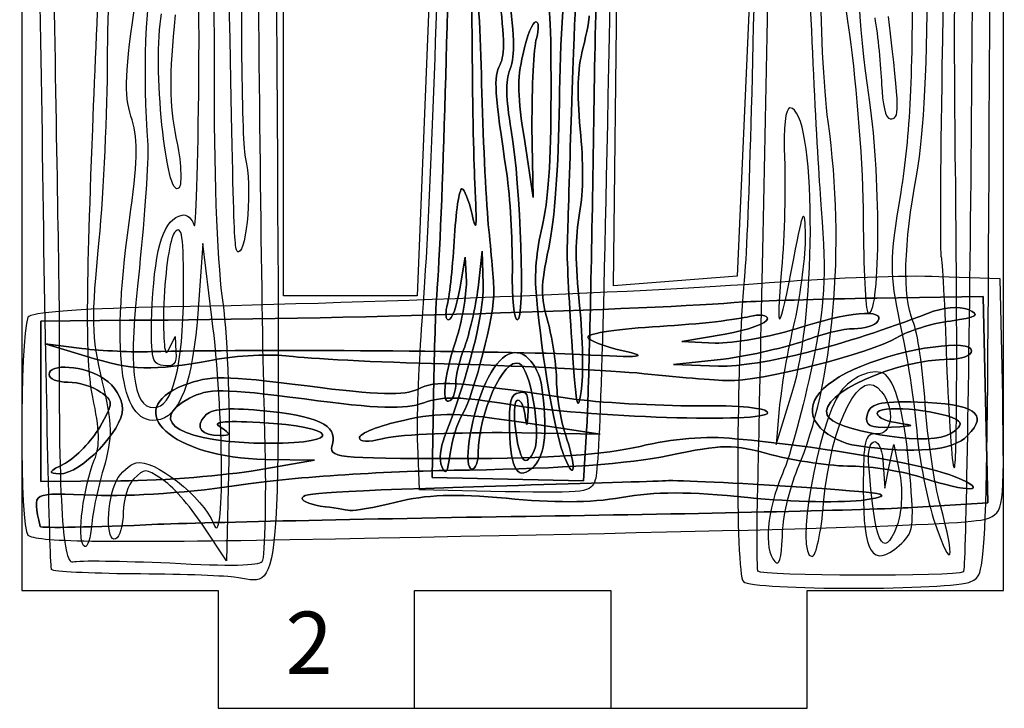
# Model space of a CAD drawing. Extents: x 36 to 436, y 96 to 533.
# Drawn here: x 276 to 326, y 191 to 226 of the extents above; entities that cross this region are included whole.
import ezdxf

# ---------------------------------------------------------------- set-up
doc = ezdxf.new("R2010")
doc.units = 0
doc.header["$MEASUREMENT"] = 0
doc.layers.get('0').update_dxf_attribs({"linetype": 'CONTINUOUS'})
doc.styles.get("Standard").update_dxf_attribs({"font": 'txt.shx'})

msp = doc.modelspace()

# ---------------------------------------------------------------- linework, layer by layer
at = {"color": 7, "linetype": 'CONTINUOUS'}
for p, q in [((302.073, 216.737), (302.016, 220.38)), ((302.016, 220.38), (302.073, 216.737)), ((301.645, 219.59), (302.073, 216.737)), ((302.073, 216.737), (301.645, 219.59)), ((285.245, 214.401), (285.011, 211.06)), ((285.711, 210.642), (285.245, 214.401)), ((298.336, 212.092), (298.621, 213.701)), ((298.621, 213.701), (298.336, 212.092)), ((298.621, 213.701), (298.678, 212.456)), ((298.678, 212.456), (298.621, 213.701)), ((299.277, 212.153), (299.477, 214.005)), ((299.477, 214.005), (299.277, 212.153)), ((299.477, 214.005), (299.534, 212.335)), ((299.534, 212.335), (299.477, 214.005)), ((325.867, 212.597), (322.748, 212.713)), ((325.992, 206.645), (325.867, 212.597)), ((319.587, 211.624), (324.994, 211.702)), ((324.994, 211.702), (319.587, 211.624)), ((324.994, 211.702), (325.243, 201.199)), ((325.243, 201.199), (324.994, 211.702)), ((277.003, 210.457), (281.494, 210.496)), ((281.494, 210.496), (277.003, 210.457)), ((277.003, 202.289), (277.003, 210.457)), ((277.003, 210.457), (277.003, 202.289)), ((283.494, 208.972), (283.844, 209.668)), ((283.844, 209.668), (283.883, 208.888)), ((311.852, 209.796), (309.648, 209.407)), ((309.648, 209.407), (311.852, 209.796)), ((279.29, 208.668), (277.211, 209.29)), ((277.211, 209.29), (279.082, 209.057)), ((279.082, 209.057), (277.211, 209.29)), ((277.211, 209.29), (279.29, 208.668)), ((309.648, 209.407), (311.353, 209.329)), ((311.353, 209.329), (309.648, 209.407)), ((311.769, 208.512), (309.232, 208.24)), ((309.232, 208.24), (311.769, 208.512)), ((309.232, 208.24), (311.52, 208.162)), ((311.52, 208.162), (309.232, 208.24)), ((314.458, 204.179), (315.275, 206.824)), ((296.995, 206.445), (296.938, 202.499)), ((296.938, 202.499), (296.995, 206.445)), ((314.613, 205.989), (314.458, 204.179)), ((301.58, 205.284), (305.49, 204.7)), ((305.49, 204.7), (301.58, 205.284)), ((304.64, 202.317), (304.811, 205.14)), ((304.811, 205.14), (304.64, 202.317)), ((305.49, 204.7), (300.499, 204.778)), ((300.499, 204.778), (305.49, 204.7)), ((296.282, 201.861), (296.197, 204.138)), ((320.215, 203.066), (320.448, 204.179)), ((320.448, 204.179), (320.759, 202.648)), ((286.567, 203.403), (286.45, 198.252)), ((290.934, 203.378), (288.023, 202.872)), ((288.023, 202.872), (290.934, 203.378)), ((288.439, 203.417), (290.934, 203.378)), ((290.934, 203.378), (288.439, 203.417)), ((319.904, 203.149), (319.981, 201.952)), ((319.981, 201.952), (320.215, 203.066)), ((281.078, 202.328), (277.003, 202.289)), ((277.003, 202.289), (281.078, 202.328)), ((296.938, 202.499), (304.64, 202.317)), ((304.64, 202.317), (296.938, 202.499)), ((300.647, 201.77), (296.282, 201.861)), ((325.243, 201.199), (321.376, 200.966)), ((321.376, 200.966), (325.243, 201.199)), ((286.45, 198.252), (285.245, 200.062))]:
    msp.add_line(p, q, dxfattribs=at)
at = {"color": 10, "linetype": 'CONTINUOUS'}
msp.add_line((296.026, 190.745), (306.026, 190.745), dxfattribs=at)
for points in [[(296.026, 196.745), (306.026, 196.745), (306.026, 190.745), (316.026, 190.745), (316.026, 196.745), (326.026, 196.745), (326.026, 266.745), (316.026, 266.745), (316.026, 272.745), (306.026, 272.745), (306.026, 266.745), (296.026, 266.745), (296.026, 272.745), (286.026, 272.745), (286.026, 266.745), (276.026, 266.745), (276.026, 196.745), (286.026, 196.745), (286.026, 190.745), (296.026, 190.745)], [(296.16, 211.745), (289.36, 211.745), (289.36, 229.045), (296.86, 229.045)], [(306.16, 212.245), (306.36, 228.445), (313.16, 228.445), (312.46, 212.745)]]:
    msp.add_lwpolyline(points, close=True, dxfattribs=at)
at = {"color": 7, "linetype": 'CONTINUOUS'}
for points in [[(288.045, 254.8), (288.901, 254.354), (288.862, 255.106), (289.018, 223.505)], [(324.727, 246.499), (324.61, 242.685), (324.455, 230.156), (324.377, 218.685)], [(313.952, 222.416), (314.108, 231.52), (314.263, 240.124), (314.263, 241.488)], [(277.115, 217.046), (276.998, 227.542), (276.687, 237.621), (276.492, 239.459)], [(323.404, 238.008), (323.171, 238.008), (323.171, 237.98), (322.899, 223.446)], [(279.643, 220.248), (279.877, 226.512), (280.227, 233.528), (280.421, 235.839)], [(285.05, 222.893), (285.089, 228.99), (284.933, 232.109), (284.467, 234.976)], [(313.446, 234.945), (313.33, 224.448), (313.019, 214.37), (312.824, 212.532)], [(287.267, 234.559), (287.151, 226.54), (287.228, 219.412), (287.423, 218.716)], [(297.823, 234.253), (297.794, 226.785), (297.423, 214.672), (297.138, 211.424)], [(297.138, 211.424), (297.423, 214.672), (297.794, 226.785), (297.823, 234.253)], [(285.283, 234.057), (285.672, 231.858), (285.828, 228.573), (285.828, 222.948)], [(288.395, 205.491), (288.279, 209.306), (288.123, 221.835), (288.045, 233.306)], [(296.396, 210.058), (296.739, 213.974), (297.224, 226.087), (297.338, 233.403)], [(298.992, 233.434), (298.907, 229.821), (298.964, 219.985), (299.106, 217.496)], [(299.106, 217.496), (298.964, 219.985), (298.907, 229.821), (298.992, 233.434)], [(323.599, 217.432), (323.482, 225.451), (323.56, 232.578), (323.754, 233.274)], [(305.125, 218.406), (305.21, 224.174), (305.353, 230.823), (305.439, 233.191)], [(305.439, 233.191), (305.353, 230.823), (305.21, 224.174), (305.125, 218.406)], [(319.203, 221.72), (318.62, 225.785), (318.503, 228.792), (318.776, 232.578)], [(315.975, 231.743), (316.208, 225.479), (316.558, 218.462), (316.753, 216.151)], [(280.771, 231.385), (280.538, 229.686), (280.382, 226.262), (280.382, 223.728)], [(317.92, 231.103), (317.57, 230.017), (317.609, 228.848), (318.192, 225.033)], [(282.872, 230.271), (282.288, 226.206), (282.172, 223.199), (282.444, 219.412)], [(303.955, 230.003), (303.67, 228.121), (303.442, 224.599), (303.413, 221.594)], [(303.413, 221.594), (303.442, 224.599), (303.67, 228.121), (303.955, 230.003)], [(277.621, 229.575), (277.776, 220.47), (277.932, 211.867), (277.932, 210.503)], [(321.382, 229.098), (321.421, 223.001), (321.265, 219.882), (320.798, 217.015)], [(321.615, 217.933), (322.004, 220.133), (322.16, 223.418), (322.16, 229.042)], [(287.073, 213.983), (286.839, 213.983), (286.839, 214.011), (286.567, 228.545)], [(299.449, 222.535), (299.391, 225.055), (299.249, 227.635), (299.163, 228.303)], [(299.163, 228.303), (299.249, 227.635), (299.391, 225.055), (299.449, 222.535)], [(306.009, 228.273), (305.667, 209.906), (305.467, 203.076), (305.239, 202.377)], [(317.103, 220.606), (316.87, 222.305), (316.714, 225.729), (316.714, 228.263)], [(324.377, 197.191), (325.233, 197.636), (325.194, 196.885), (325.349, 228.486)], [(300.761, 227.726), (301.131, 224.994), (301.16, 223.992), (300.903, 223.294)], [(300.903, 223.294), (301.16, 223.992), (301.131, 224.994), (300.761, 227.726)], [(304.469, 227.817), (304.269, 227.817), (304.212, 227.089), (303.984, 219.773)], [(303.984, 219.773), (304.212, 227.089), (304.269, 227.817), (304.469, 227.817)], [(300.39, 223.507), (300.647, 224.023), (300.618, 224.964), (300.276, 227.635)], [(300.276, 227.635), (300.618, 224.964), (300.647, 224.023), (300.39, 223.507)], [(281.588, 220.888), (281.238, 221.974), (281.277, 223.143), (281.86, 226.958)], [(302.986, 221.989), (302.986, 226.633), (302.957, 226.846), (302.444, 226.694)], [(302.444, 226.694), (302.957, 226.846), (302.986, 226.633), (302.986, 221.989)], [(284.039, 217.241), (283.377, 216.517), (282.677, 223.561), (283.144, 226.095)], [(283.844, 226.039), (283.533, 222.921), (283.533, 221.473), (283.883, 219.802)], [(302.215, 225.692), (302.044, 225.692), (301.759, 224.964), (301.559, 224.053)], [(301.559, 224.053), (301.759, 224.964), (302.044, 225.692), (302.215, 225.692)], [(302.244, 224.842), (302.387, 225.358), (302.358, 225.692), (302.215, 225.692)], [(302.215, 225.692), (302.358, 225.692), (302.387, 225.358), (302.244, 224.842)], [(304.611, 224.326), (304.811, 225.146), (304.954, 225.905), (304.925, 225.996)], [(304.925, 225.996), (304.954, 225.905), (304.811, 225.146), (304.611, 224.326)], [(319.476, 225.896), (319.631, 224.977), (319.787, 223.446), (319.826, 222.499)], [(320.254, 220.745), (320.759, 220.745), (320.759, 221.024), (320.176, 225.952)], [(302.016, 220.38), (302.016, 222.383), (302.101, 224.387), (302.244, 224.842)], [(302.244, 224.842), (302.101, 224.387), (302.016, 222.383), (302.016, 220.38)], [(318.192, 225.033), (318.542, 222.444), (318.892, 218.24), (318.892, 215.678)], [(304.469, 220.228), (304.298, 222.14), (304.326, 223.203), (304.611, 224.326)], [(304.611, 224.326), (304.326, 223.203), (304.298, 222.14), (304.469, 220.228)], [(280.382, 223.728), (280.382, 221.194), (280.188, 217.074), (279.954, 214.568)], [(301.559, 224.053), (301.246, 222.687), (301.274, 221.958), (301.645, 219.59)], [(301.645, 219.59), (301.274, 221.958), (301.246, 222.687), (301.559, 224.053)], [(289.018, 223.505), (289.173, 195.245), (289.329, 197.111), (286.839, 197.417)], [(300.732, 217.951), (300.105, 222.11), (300.048, 222.869), (300.39, 223.507)], [(300.39, 223.507), (300.048, 222.869), (300.105, 222.11), (300.732, 217.951)], [(300.903, 223.294), (300.647, 222.596), (300.675, 221.867), (300.96, 220.167)], [(300.96, 220.167), (300.675, 221.867), (300.647, 222.596), (300.903, 223.294)], [(322.899, 223.446), (322.821, 218.128), (322.782, 213.729), (322.86, 213.701)], [(284.817, 215.32), (284.894, 214.958), (285.011, 218.382), (285.05, 222.893)], [(285.828, 222.948), (285.789, 218.549), (285.984, 213.51), (286.217, 211.756)], [(299.791, 215.371), (299.677, 216.797), (299.506, 220.015), (299.449, 222.535)], [(299.449, 222.535), (299.506, 220.015), (299.677, 216.797), (299.791, 215.371)], [(313.524, 201.896), (313.563, 204.068), (313.758, 213.312), (313.952, 222.416)], [(319.826, 222.499), (319.865, 221.525), (320.02, 220.745), (320.254, 220.745)], [(302.529, 215.249), (302.843, 216.585), (302.986, 218.528), (302.986, 221.989)], [(302.986, 221.989), (302.986, 218.528), (302.843, 216.585), (302.529, 215.249)], [(319.126, 210.889), (319.748, 210.444), (319.826, 217.516), (319.203, 221.72)], [(303.413, 221.594), (303.356, 218.164), (303.185, 215.674), (302.871, 214.187)], [(302.871, 214.187), (303.185, 215.674), (303.356, 218.164), (303.413, 221.594)], [(315.158, 221.302), (314.925, 221.302), (314.808, 220.328), (314.886, 218.741)], [(315.275, 206.824), (316.558, 210.917), (316.481, 221.302), (315.158, 221.302)], [(281.588, 216.127), (281.938, 218.744), (281.938, 219.858), (281.588, 220.888)], [(279.643, 206.577), (279.293, 208.331), (279.293, 211.31), (279.643, 220.248)], [(304.44, 215.947), (304.64, 217.101), (304.64, 218.498), (304.469, 220.228)], [(304.469, 220.228), (304.64, 218.498), (304.64, 217.101), (304.44, 215.947)], [(315.547, 202.926), (317.375, 207.242), (317.998, 214.175), (317.103, 220.606)], [(283.883, 219.802), (284.155, 218.577), (284.194, 217.436), (284.039, 217.241)], [(300.96, 220.167), (301.445, 217.314), (301.673, 210.513), (301.274, 210.513)], [(301.274, 210.513), (301.673, 210.513), (301.445, 217.314), (300.96, 220.167)], [(303.984, 219.773), (303.898, 217.253), (303.841, 214.794), (303.813, 214.308)], [(303.813, 214.308), (303.841, 214.794), (303.898, 217.253), (303.984, 219.773)], [(282.444, 219.412), (282.483, 218.633), (282.288, 215.821), (282.016, 213.148)], [(287.423, 218.716), (287.773, 217.436), (287.501, 213.983), (287.073, 213.983)], [(314.886, 218.741), (314.925, 217.321), (314.886, 214.787), (314.73, 213.089)], [(324.377, 218.685), (324.26, 207.242), (324.105, 197.776), (323.988, 197.692)], [(304.811, 205.14), (304.897, 206.658), (305.039, 212.638), (305.125, 218.406)], [(305.125, 218.406), (305.039, 212.638), (304.897, 206.658), (304.811, 205.14)], [(301.017, 213.155), (301.017, 214.642), (300.903, 216.767), (300.732, 217.951)], [(300.732, 217.951), (300.903, 216.767), (301.017, 214.642), (301.017, 213.155)], [(321.421, 210.444), (320.876, 211.808), (320.954, 214.286), (321.615, 217.933)], [(298.45, 217.192), (298.308, 217.192), (298.136, 216.008), (298.051, 214.521)], [(298.051, 214.521), (298.136, 216.008), (298.308, 217.192), (298.45, 217.192)], [(298.964, 215.887), (298.792, 216.615), (298.564, 217.192), (298.45, 217.192)], [(298.45, 217.192), (298.564, 217.192), (298.792, 216.615), (298.964, 215.887)], [(299.106, 217.496), (299.22, 215.158), (299.192, 214.855), (298.964, 215.887)], [(298.964, 215.887), (299.192, 214.855), (299.22, 215.158), (299.106, 217.496)], [(323.521, 202.982), (323.677, 202.899), (323.677, 209.386), (323.599, 217.432)], [(277.543, 197.807), (277.465, 197.89), (277.27, 206.549), (277.115, 217.046)], [(320.798, 217.015), (320.215, 213.451), (320.215, 212.922), (320.759, 210.332)], [(315.352, 213.646), (315.858, 216.263), (315.897, 216.319), (315.936, 214.759)], [(282.872, 205.408), (281.005, 205.213), (280.538, 208.944), (281.588, 216.127)], [(282.677, 211.338), (282.833, 214.317), (283.261, 215.654), (284.194, 215.849)], [(284.194, 215.849), (284.428, 215.904), (284.7, 215.682), (284.817, 215.32)], [(304.44, 211.242), (304.212, 213.428), (304.212, 214.703), (304.44, 215.947)], [(304.44, 215.947), (304.212, 214.703), (304.212, 213.428), (304.44, 211.242)], [(316.753, 216.151), (317.025, 212.616), (316.947, 211.39), (316.286, 208.216)], [(318.892, 215.678), (318.892, 213.145), (319.009, 210.973), (319.126, 210.889)], [(284.272, 211.895), (284.272, 214.819), (284.194, 215.403), (283.805, 214.958)], [(300.076, 211.971), (300.076, 212.426), (299.933, 213.944), (299.791, 215.371)], [(299.791, 215.371), (299.933, 213.944), (300.076, 212.426), (300.076, 211.971)], [(302.244, 211.728), (302.13, 212.79), (302.244, 214.065), (302.529, 215.249)], [(302.529, 215.249), (302.244, 214.065), (302.13, 212.79), (302.244, 211.728)], [(283.805, 214.958), (283.572, 214.651), (283.339, 213.092), (283.261, 211.338)], [(315.936, 214.759), (315.936, 213.841), (315.703, 211.892), (315.391, 210.444)], [(279.954, 214.568), (279.565, 210.642), (279.565, 209.64), (280.11, 207.412)], [(298.051, 214.521), (297.965, 213.063), (297.794, 211.576), (297.68, 211.181)], [(297.68, 211.181), (297.794, 211.576), (297.965, 213.063), (298.051, 214.521)], [(302.871, 214.187), (302.444, 212.153), (302.444, 211.819), (302.843, 210.362)], [(302.843, 210.362), (302.444, 211.819), (302.444, 212.153), (302.871, 214.187)], [(303.813, 214.308), (303.784, 213.792), (303.898, 211.606), (304.041, 209.451)], [(304.041, 209.451), (303.898, 211.606), (303.784, 213.792), (303.813, 214.308)], [(322.86, 213.701), (322.899, 213.646), (323.054, 211.251), (323.132, 208.383)], [(301.274, 210.513), (301.103, 210.513), (300.989, 211.546), (301.017, 213.155)], [(301.017, 213.155), (300.989, 211.546), (301.103, 210.513), (301.274, 210.513)], [(314.73, 213.089), (314.419, 209.553), (314.613, 209.72), (315.352, 213.646)], [(282.016, 213.148), (281.433, 208.081), (281.666, 206.048), (282.755, 206.048)], [(322.748, 212.713), (321.043, 212.791), (317.383, 212.636), (314.639, 212.441)], [(314.639, 212.441), (309.274, 211.974), (292.681, 211.313), (282.659, 211.157)], [(299.534, 212.335), (299.563, 210.756), (298.764, 207.629), (297.566, 204.563)], [(297.566, 204.563), (298.764, 207.629), (299.563, 210.756), (299.534, 212.335)], [(298.678, 212.456), (298.678, 211.788), (298.45, 210.422), (298.136, 209.451)], [(298.136, 209.451), (298.45, 210.422), (298.678, 211.788), (298.678, 212.456)], [(298.593, 209.147), (298.821, 209.785), (299.135, 211.121), (299.277, 212.153)], [(299.277, 212.153), (299.135, 211.121), (298.821, 209.785), (298.593, 209.147)], [(312.824, 212.532), (312.435, 208.523), (312.357, 197.609), (312.785, 197.191)], [(282.755, 206.048), (283.728, 206.048), (284.233, 208.136), (284.272, 211.895)], [(286.217, 211.756), (286.489, 210.002), (286.645, 206.243), (286.567, 203.403)], [(297.766, 210.513), (297.937, 210.513), (298.193, 211.242), (298.336, 212.092)], [(298.336, 212.092), (298.193, 211.242), (297.937, 210.513), (297.766, 210.513)], [(298.479, 205.717), (299.049, 206.658), (300.133, 210.878), (300.076, 211.971)], [(300.076, 211.971), (300.133, 210.878), (299.049, 206.658), (298.479, 205.717)], [(303.67, 203.531), (303.214, 204.594), (302.529, 208.479), (302.244, 211.728)], [(302.244, 211.728), (302.529, 208.479), (303.214, 204.594), (303.67, 203.531)], [(282.659, 211.157), (278.958, 211.08), (276.421, 210.885), (276.338, 210.652)], [(281.494, 210.496), (291.725, 210.535), (308.317, 211.041), (312.767, 211.43)], [(312.767, 211.43), (308.317, 211.041), (291.725, 210.535), (281.494, 210.496)], [(283.222, 208.192), (282.638, 208.276), (282.561, 208.61), (282.677, 211.338)], [(283.261, 211.338), (283.222, 209.361), (283.3, 208.526), (283.494, 208.972)], [(297.138, 211.424), (297.11, 210.847), (297.024, 208.601), (296.995, 206.445)], [(296.995, 206.445), (297.024, 208.601), (297.11, 210.847), (297.138, 211.424)], [(297.68, 211.181), (297.594, 210.817), (297.623, 210.513), (297.766, 210.513)], [(297.766, 210.513), (297.623, 210.513), (297.594, 210.817), (297.68, 211.181)], [(304.526, 206.87), (304.64, 207.66), (304.611, 209.572), (304.44, 211.242)], [(304.44, 211.242), (304.611, 209.572), (304.64, 207.66), (304.526, 206.87)], [(312.767, 211.43), (313.557, 211.469), (316.635, 211.585), (319.587, 211.624)], [(319.587, 211.624), (316.635, 211.585), (313.557, 211.469), (312.767, 211.43)], [(322.166, 210.846), (322.956, 211.157), (323.746, 211.235), (324.245, 211.041)], [(324.245, 211.041), (323.746, 211.235), (322.956, 211.157), (322.166, 210.846)], [(276.338, 210.652), (275.922, 209.407), (275.922, 199.955), (276.338, 199.566)], [(285.011, 211.06), (284.739, 207.273), (284.078, 205.547), (282.872, 205.408)], [(308.525, 210.185), (310.522, 210.302), (312.559, 210.535), (313.1, 210.691)], [(313.1, 210.691), (312.559, 210.535), (310.522, 210.302), (308.525, 210.185)], [(311.52, 208.162), (313.682, 208.123), (317.965, 209.212), (322.166, 210.846)], [(322.166, 210.846), (317.965, 209.212), (313.682, 208.123), (311.52, 208.162)], [(313.1, 210.691), (313.599, 210.807), (314.015, 210.768), (314.015, 210.574)], [(314.015, 210.574), (314.015, 210.768), (313.599, 210.807), (313.1, 210.691)], [(315.47, 210.068), (318.09, 210.924), (320.045, 211.08), (319.629, 210.457)], [(319.629, 210.457), (320.045, 211.08), (318.09, 210.924), (315.47, 210.068)], [(324.245, 211.041), (324.869, 210.768), (324.702, 210.652), (323.33, 210.457)], [(323.33, 210.457), (324.702, 210.652), (324.869, 210.768), (324.245, 211.041)], [(277.932, 210.503), (277.893, 201.621), (278.087, 198.058), (278.632, 198.197)], [(285.789, 200.146), (286.373, 198.587), (286.334, 205.825), (285.711, 210.642)], [(302.843, 210.362), (303.071, 209.481), (303.271, 208.145), (303.271, 207.387)], [(303.271, 207.387), (303.271, 208.145), (303.071, 209.481), (302.843, 210.362)], [(304.866, 209.64), (304.866, 209.835), (306.488, 210.068), (308.525, 210.185)], [(308.525, 210.185), (306.488, 210.068), (304.866, 209.835), (304.866, 209.64)], [(314.015, 210.574), (314.015, 210.341), (313.017, 209.99), (311.852, 209.796)], [(311.852, 209.796), (313.017, 209.99), (314.015, 210.341), (314.015, 210.574)], [(315.391, 210.444), (315.041, 208.996), (314.691, 206.991), (314.613, 205.989)], [(319.629, 210.457), (319.504, 210.224), (318.922, 210.068), (318.423, 210.068)], [(318.423, 210.068), (318.922, 210.068), (319.504, 210.224), (319.629, 210.457)], [(323.33, 210.457), (322.374, 210.341), (321.168, 209.952), (320.585, 209.601)], [(320.585, 209.601), (321.168, 209.952), (322.374, 210.341), (323.33, 210.457)], [(320.759, 210.332), (321.109, 208.773), (321.498, 206.323), (321.615, 204.875)], [(322.043, 206.267), (321.926, 208.022), (321.654, 209.915), (321.421, 210.444)], [(296.197, 204.138), (296.14, 205.383), (296.254, 208.054), (296.396, 210.058)], [(306.654, 208.94), (305.656, 209.174), (304.866, 209.485), (304.866, 209.64)], [(304.866, 209.64), (304.866, 209.485), (305.656, 209.174), (306.654, 208.94)], [(311.353, 209.329), (312.268, 209.329), (314.14, 209.64), (315.47, 210.068)], [(315.47, 210.068), (314.14, 209.64), (312.268, 209.329), (311.353, 209.329)], [(318.423, 210.068), (317.882, 210.068), (316.718, 209.796), (315.886, 209.446)], [(315.886, 209.446), (316.718, 209.796), (317.882, 210.068), (318.423, 210.068)], [(298.136, 209.451), (297.509, 207.538), (297.395, 206.111), (297.851, 206.415)], [(297.851, 206.415), (297.395, 206.111), (297.509, 207.538), (298.136, 209.451)], [(298.136, 207.295), (298.136, 207.69), (298.336, 208.54), (298.593, 209.147)], [(298.593, 209.147), (298.336, 208.54), (298.136, 207.69), (298.136, 207.295)], [(301.845, 208.54), (301.103, 209.269), (300.219, 208.692), (299.534, 207.022)], [(299.534, 207.022), (300.219, 208.692), (301.103, 209.269), (301.845, 208.54)], [(304.041, 209.451), (304.269, 206.081), (304.326, 205.686), (304.526, 206.87)], [(304.526, 206.87), (304.326, 205.686), (304.269, 206.081), (304.041, 209.451)], [(315.886, 209.446), (315.013, 209.135), (313.183, 208.707), (311.769, 208.512)], [(311.769, 208.512), (313.183, 208.707), (315.013, 209.135), (315.886, 209.446)], [(320.585, 209.601), (319.296, 208.824), (313.516, 207.345), (312.019, 207.423)], [(312.019, 207.423), (313.516, 207.345), (319.296, 208.824), (320.585, 209.601)], [(318.797, 208.162), (321.043, 209.096), (324.411, 209.563), (324.411, 208.94)], [(324.411, 208.94), (324.411, 209.563), (321.043, 209.096), (318.797, 208.162)], [(279.082, 209.057), (280.122, 208.94), (281.702, 208.862), (282.617, 208.901)], [(282.617, 208.901), (281.702, 208.862), (280.122, 208.94), (279.082, 209.057)], [(285.736, 208.473), (282.617, 207.89), (281.702, 207.929), (279.29, 208.668)], [(279.29, 208.668), (281.702, 207.929), (282.617, 207.89), (285.736, 208.473)], [(282.617, 208.901), (287.566, 209.018), (301.04, 208.94), (304.45, 208.746)], [(304.45, 208.746), (301.04, 208.94), (287.566, 209.018), (282.617, 208.901)], [(283.883, 208.888), (283.922, 208.276), (283.766, 208.109), (283.222, 208.192)], [(289.645, 208.668), (288.772, 208.785), (286.984, 208.707), (285.736, 208.473)], [(285.736, 208.473), (286.984, 208.707), (288.772, 208.785), (289.645, 208.668)], [(297.547, 208.279), (294.095, 208.357), (290.56, 208.551), (289.645, 208.668)], [(289.645, 208.668), (290.56, 208.551), (294.095, 208.357), (297.547, 208.279)], [(304.45, 208.746), (307.652, 208.59), (308.068, 208.629), (306.654, 208.94)], [(306.654, 208.94), (308.068, 208.629), (307.652, 208.59), (304.45, 208.746)], [(324.411, 208.94), (324.411, 208.707), (323.912, 208.512), (323.289, 208.512)], [(323.289, 208.512), (323.912, 208.512), (324.411, 208.707), (324.411, 208.94)], [(277.419, 207.734), (277.419, 208.318), (279.207, 208.201), (280.247, 207.501)], [(280.247, 207.501), (279.207, 208.201), (277.419, 208.318), (277.419, 207.734)], [(307.361, 207.812), (305.406, 207.968), (300.998, 208.201), (297.547, 208.279)], [(297.547, 208.279), (300.998, 208.201), (305.406, 207.968), (307.361, 207.812)], [(299.277, 203.744), (299.306, 205.778), (300.561, 208.601), (301.36, 208.297)], [(301.36, 208.297), (300.561, 208.601), (299.306, 205.778), (299.277, 203.744)], [(301.36, 208.297), (301.93, 208.115), (302.501, 204.745), (302.13, 203.865)], [(302.13, 203.865), (302.501, 204.745), (301.93, 208.115), (301.36, 208.297)], [(302.501, 207.204), (302.444, 207.66), (302.158, 208.237), (301.845, 208.54)], [(301.845, 208.54), (302.158, 208.237), (302.444, 207.66), (302.501, 207.204)], [(316.286, 208.216), (315.858, 206.156), (315.197, 203.65), (314.769, 202.676)], [(316.718, 205.012), (315.72, 206.023), (316.51, 207.229), (318.797, 208.162)], [(318.797, 208.162), (316.51, 207.229), (315.72, 206.023), (316.718, 205.012)], [(323.289, 208.512), (320.502, 208.473), (316.635, 206.762), (317.051, 205.673)], [(317.051, 205.673), (316.635, 206.762), (320.502, 208.473), (323.289, 208.512)], [(316.87, 201.2), (317.258, 205.377), (318.776, 208.3), (319.826, 206.852)], [(323.132, 208.383), (323.249, 205.516), (323.404, 203.066), (323.521, 202.982)], [(278.375, 207.345), (277.835, 207.345), (277.419, 207.501), (277.419, 207.734)], [(277.419, 207.734), (277.419, 207.501), (277.835, 207.345), (278.375, 207.345)], [(290.56, 207.151), (286.277, 207.695), (285.653, 207.695), (284.281, 207.19)], [(284.281, 207.19), (285.653, 207.695), (286.277, 207.695), (290.56, 207.151)], [(312.019, 207.423), (311.395, 207.423), (309.316, 207.618), (307.361, 207.812)], [(307.361, 207.812), (309.316, 207.618), (311.395, 207.423), (312.019, 207.423)], [(319.904, 207.799), (319.281, 208.049), (318.309, 207.604), (317.725, 206.852)], [(321.265, 202.648), (321.032, 205.571), (320.526, 207.52), (319.904, 207.799)], [(280.039, 206.84), (279.665, 207.112), (278.916, 207.345), (278.375, 207.345)], [(278.375, 207.345), (278.916, 207.345), (279.665, 207.112), (280.039, 206.84)], [(280.11, 207.412), (280.655, 205.129), (280.655, 204.6), (280.188, 202.93)], [(280.247, 207.501), (280.746, 207.19), (281.162, 206.49), (281.162, 205.984)], [(281.162, 205.984), (281.162, 206.49), (280.746, 207.19), (280.247, 207.501)], [(284.281, 207.19), (281.037, 205.906), (283.698, 203.494), (288.439, 203.417)], [(288.439, 203.417), (283.698, 203.494), (281.037, 205.906), (284.281, 207.19)], [(296.216, 206.995), (295.509, 206.645), (294.22, 206.684), (290.56, 207.151)], [(290.56, 207.151), (294.22, 206.684), (295.509, 206.645), (296.216, 206.995)], [(303.826, 206.529), (298.129, 207.384), (297.089, 207.462), (296.216, 206.995)], [(296.216, 206.995), (297.089, 207.462), (298.129, 207.384), (303.826, 206.529)], [(297.851, 206.415), (298.022, 206.506), (298.136, 206.931), (298.136, 207.295)], [(298.136, 207.295), (298.136, 206.931), (298.022, 206.506), (297.851, 206.415)], [(302.13, 203.076), (302.7, 203.622), (302.814, 204.988), (302.501, 207.204)], [(302.501, 207.204), (302.814, 204.988), (302.7, 203.622), (302.13, 203.076)], [(303.271, 207.387), (303.271, 206.658), (303.47, 205.444), (303.699, 204.745)], [(303.699, 204.745), (303.47, 205.444), (303.271, 206.658), (303.271, 207.387)], [(279.997, 205.05), (280.704, 206.295), (280.704, 206.412), (280.039, 206.84)], [(280.039, 206.84), (280.704, 206.412), (280.704, 206.295), (279.997, 205.05)], [(284.572, 206.529), (285.528, 207.034), (286.235, 207.034), (290.435, 206.49)], [(290.435, 206.49), (286.235, 207.034), (285.528, 207.034), (284.572, 206.529)], [(296.507, 206.295), (297.463, 206.645), (298.462, 206.606), (300.79, 206.217)], [(300.79, 206.217), (298.462, 206.606), (297.463, 206.645), (296.507, 206.295)], [(299.534, 207.022), (298.85, 205.383), (298.507, 202.924), (298.964, 202.924)], [(298.964, 202.924), (298.507, 202.924), (298.85, 205.383), (299.534, 207.022)], [(301.36, 206.81), (300.932, 206.719), (300.846, 206.385), (300.875, 204.928)], [(300.875, 204.928), (300.846, 206.385), (300.932, 206.719), (301.36, 206.81)], [(301.816, 205.899), (301.845, 206.719), (301.759, 206.901), (301.36, 206.81)], [(301.36, 206.81), (301.759, 206.901), (301.845, 206.719), (301.816, 205.899)], [(317.725, 206.852), (316.558, 205.182), (315.391, 198.472), (316.286, 198.472)], [(319.826, 206.852), (320.526, 205.933), (320.37, 204.653), (319.553, 204.708)], [(325.16, 200.383), (326.075, 200.733), (326.075, 200.811), (325.992, 206.645)], [(279.721, 203.375), (280.032, 204.071), (279.993, 204.962), (279.643, 206.577)], [(288.647, 204.234), (284.197, 204.234), (282.284, 205.323), (284.572, 206.529)], [(284.572, 206.529), (282.284, 205.323), (284.197, 204.234), (288.647, 204.234)], [(290.435, 206.49), (294.178, 205.984), (295.55, 205.945), (296.507, 206.295)], [(296.507, 206.295), (295.55, 205.945), (294.178, 205.984), (290.435, 206.49)], [(300.79, 206.217), (304.699, 205.556), (314.015, 205.245), (314.015, 205.789)], [(314.015, 205.789), (314.015, 205.245), (304.699, 205.556), (300.79, 206.217)], [(301.588, 203.41), (301.217, 203.835), (300.96, 206.203), (301.246, 206.415)], [(301.246, 206.415), (300.96, 206.203), (301.217, 203.835), (301.588, 203.41)], [(301.246, 206.415), (301.388, 206.506), (301.588, 206.203), (301.645, 205.747)], [(301.645, 205.747), (301.588, 206.203), (301.388, 206.506), (301.246, 206.415)], [(310.397, 206.14), (308.359, 206.14), (305.448, 206.295), (303.826, 206.529)], [(303.826, 206.529), (305.448, 206.295), (308.359, 206.14), (310.397, 206.14)], [(314.015, 205.789), (314.015, 206.023), (312.601, 206.178), (310.397, 206.14)], [(310.397, 206.14), (312.601, 206.178), (314.015, 206.023), (314.015, 205.789)], [(319.088, 205.673), (319.213, 206.256), (319.671, 206.373), (321.667, 206.334)], [(321.667, 206.334), (319.671, 206.373), (319.213, 206.256), (319.088, 205.673)], [(323.746, 205.362), (323.164, 205.867), (319.92, 206.217), (319.629, 205.828)], [(319.629, 205.828), (319.92, 206.217), (323.164, 205.867), (323.746, 205.362)], [(321.667, 206.334), (324.536, 206.256), (325.326, 205.751), (324.203, 204.623)], [(324.203, 204.623), (325.326, 205.751), (324.536, 206.256), (321.667, 206.334)], [(322.821, 201.061), (322.51, 202.175), (322.16, 204.513), (322.043, 206.267)], [(281.162, 205.984), (281.162, 204.895), (279.041, 202.678), (277.959, 202.678)], [(277.959, 202.678), (279.041, 202.678), (281.162, 204.895), (281.162, 205.984)], [(285.362, 205.634), (284.821, 205.05), (285.195, 204.623), (286.11, 204.623)], [(286.11, 204.623), (285.195, 204.623), (284.821, 205.05), (285.362, 205.634)], [(288.148, 205.906), (286.526, 206.062), (285.653, 205.984), (285.362, 205.634)], [(285.362, 205.634), (285.653, 205.984), (286.526, 206.062), (288.148, 205.906)], [(291.849, 204.195), (292.099, 205.167), (291.142, 205.634), (288.148, 205.906)], [(288.148, 205.906), (291.142, 205.634), (292.099, 205.167), (291.849, 204.195)], [(295.467, 205.4), (297.339, 205.828), (298.337, 205.789), (301.58, 205.284)], [(301.58, 205.284), (298.337, 205.789), (297.339, 205.828), (295.467, 205.4)], [(297.851, 203.713), (297.937, 204.411), (298.222, 205.292), (298.479, 205.717)], [(298.479, 205.717), (298.222, 205.292), (297.937, 204.411), (297.851, 203.713)], [(301.645, 205.747), (301.759, 204.958), (301.759, 204.988), (301.816, 205.899)], [(301.816, 205.899), (301.759, 204.988), (301.759, 204.958), (301.645, 205.747)], [(317.051, 205.673), (317.3, 204.895), (321.916, 204.117), (323.122, 204.623)], [(323.122, 204.623), (321.916, 204.117), (317.3, 204.895), (317.051, 205.673)], [(320.336, 205.05), (319.213, 205.012), (318.964, 205.128), (319.088, 205.673)], [(319.088, 205.673), (318.964, 205.128), (319.213, 205.012), (320.336, 205.05)], [(319.629, 205.828), (319.504, 205.634), (319.92, 205.362), (320.544, 205.284)], [(320.544, 205.284), (319.92, 205.362), (319.504, 205.634), (319.629, 205.828)], [(286.152, 205.05), (285.695, 205.323), (286.235, 205.4), (288.148, 205.284)], [(288.148, 205.284), (286.235, 205.4), (285.695, 205.323), (286.152, 205.05)], [(288.148, 205.284), (292.14, 205.089), (292.515, 204.234), (288.647, 204.234)], [(288.647, 204.234), (292.515, 204.234), (292.14, 205.089), (288.148, 205.284)], [(288.279, 198.225), (288.434, 198.392), (288.512, 201.649), (288.395, 205.491)], [(293.222, 204.506), (293.222, 204.739), (294.22, 205.128), (295.467, 205.4)], [(295.467, 205.4), (294.22, 205.128), (293.222, 204.739), (293.222, 204.506)], [(320.544, 205.284), (321.625, 205.128), (321.583, 205.128), (320.336, 205.05)], [(320.336, 205.05), (321.583, 205.128), (321.625, 205.128), (320.544, 205.284)], [(323.122, 204.623), (323.704, 204.856), (323.954, 205.206), (323.746, 205.362)], [(323.746, 205.362), (323.954, 205.206), (323.704, 204.856), (323.122, 204.623)], [(278.251, 203.222), (278.791, 203.533), (279.581, 204.35), (279.997, 205.05)], [(279.997, 205.05), (279.581, 204.35), (278.791, 203.533), (278.251, 203.222)], [(286.11, 204.623), (286.693, 204.623), (286.693, 204.7), (286.152, 205.05)], [(286.152, 205.05), (286.693, 204.7), (286.693, 204.623), (286.11, 204.623)], [(300.499, 204.778), (297.755, 204.778), (295.01, 204.661), (294.386, 204.467)], [(294.386, 204.467), (295.01, 204.661), (297.755, 204.778), (300.499, 204.778)], [(300.875, 204.928), (300.932, 202.833), (301.303, 202.256), (302.13, 203.076)], [(302.13, 203.076), (301.303, 202.256), (300.932, 202.833), (300.875, 204.928)], [(303.699, 204.745), (304.269, 203.045), (304.241, 202.165), (303.67, 203.531)], [(303.67, 203.531), (304.241, 202.165), (304.269, 203.045), (303.699, 204.745)], [(318.548, 204.117), (317.924, 204.195), (317.134, 204.584), (316.718, 205.012)], [(316.718, 205.012), (317.134, 204.584), (317.924, 204.195), (318.548, 204.117)], [(319.553, 204.708), (318.97, 204.736), (318.892, 204.43), (318.892, 201.896)], [(321.615, 204.875), (321.732, 203.428), (322.16, 201.284), (322.549, 200.142)], [(298.295, 203.456), (291.932, 203.456), (291.641, 203.494), (291.849, 204.195)], [(291.849, 204.195), (291.641, 203.494), (291.932, 203.456), (298.295, 203.456)], [(294.386, 204.467), (293.679, 204.272), (293.222, 204.311), (293.222, 204.506)], [(293.222, 204.506), (293.222, 204.311), (293.679, 204.272), (294.386, 204.467)], [(297.566, 204.563), (297.338, 203.986), (297.281, 203.41), (297.423, 203.045)], [(297.423, 203.045), (297.281, 203.41), (297.338, 203.986), (297.566, 204.563)], [(312.351, 204.467), (310.896, 204.623), (309.149, 204.467), (307.527, 204.078)], [(307.527, 204.078), (309.149, 204.467), (310.896, 204.623), (312.351, 204.467)], [(308.983, 203.611), (311.769, 204.195), (312.227, 204.195), (314.223, 203.65)], [(314.223, 203.65), (312.227, 204.195), (311.769, 204.195), (308.983, 203.611)], [(323.58, 202.522), (322.124, 203.144), (316.801, 204.078), (312.351, 204.467)], [(312.351, 204.467), (316.801, 204.078), (322.124, 203.144), (323.58, 202.522)], [(324.203, 204.623), (323.455, 203.845), (321.583, 203.689), (318.548, 204.117)], [(318.548, 204.117), (321.583, 203.689), (323.455, 203.845), (324.203, 204.623)], [(319.164, 203.288), (319.126, 203.845), (319.242, 204.319), (319.476, 204.319)], [(319.476, 204.319), (319.67, 204.319), (319.904, 203.79), (319.904, 203.149)], [(297.423, 203.045), (297.623, 202.59), (297.709, 202.711), (297.851, 203.713)], [(297.851, 203.713), (297.709, 202.711), (297.623, 202.59), (297.423, 203.045)], [(307.527, 204.078), (305.698, 203.65), (303.036, 203.456), (298.295, 203.456)], [(298.295, 203.456), (303.036, 203.456), (305.698, 203.65), (307.527, 204.078)], [(298.964, 202.924), (299.135, 202.924), (299.277, 203.288), (299.277, 203.744)], [(299.277, 203.744), (299.277, 203.288), (299.135, 202.924), (298.964, 202.924)], [(302.13, 203.865), (301.959, 203.44), (301.702, 203.258), (301.588, 203.41)], [(301.588, 203.41), (301.702, 203.258), (301.959, 203.44), (302.13, 203.865)], [(314.223, 203.65), (315.429, 203.339), (317.259, 203.067), (318.298, 203.067)], [(318.298, 203.067), (317.259, 203.067), (315.429, 203.339), (314.223, 203.65)], [(277.959, 202.678), (277.336, 202.717), (277.377, 202.794), (278.251, 203.222)], [(278.251, 203.222), (277.377, 202.794), (277.336, 202.717), (277.959, 202.678)], [(279.176, 199.032), (278.826, 199.422), (279.176, 202.039), (279.721, 203.375)], [(280.849, 202.345), (281.082, 202.735), (281.51, 203.153), (281.86, 203.236)], [(281.86, 203.236), (282.716, 203.487), (285.283, 201.482), (285.789, 200.146)], [(298.836, 202.872), (303.535, 202.95), (306.945, 203.183), (308.983, 203.611)], [(308.983, 203.611), (306.945, 203.183), (303.535, 202.95), (298.836, 202.872)], [(320.604, 200.031), (319.904, 198.165), (319.437, 199.196), (319.164, 203.288)], [(280.188, 202.93), (279.877, 201.9), (279.604, 200.508), (279.565, 199.867)], [(288.023, 202.872), (286.443, 202.6), (283.283, 202.328), (281.078, 202.328)], [(281.078, 202.328), (283.283, 202.328), (286.443, 202.6), (288.023, 202.872)], [(283.144, 202.429), (282.327, 202.958), (282.288, 202.958), (281.744, 202.429)], [(287.316, 202.133), (289.895, 202.522), (294.719, 202.833), (298.836, 202.872)], [(298.836, 202.872), (294.719, 202.833), (289.895, 202.522), (287.316, 202.133)], [(314.769, 202.676), (313.991, 200.81), (313.797, 198.861), (314.38, 198.221)], [(314.769, 199.474), (314.769, 200.365), (315.119, 201.924), (315.547, 202.926)], [(318.298, 203.067), (319.296, 203.067), (320.96, 202.794), (321.916, 202.483)], [(321.916, 202.483), (320.96, 202.794), (319.296, 203.067), (318.298, 203.067)], [(320.759, 202.648), (320.915, 201.757), (320.837, 200.643), (320.604, 200.031)], [(320.72, 199.029), (321.459, 199.669), (321.498, 199.975), (321.265, 202.648)], [(279.748, 201.588), (281.453, 201.511), (284.863, 201.744), (287.316, 202.133)], [(287.316, 202.133), (284.863, 201.744), (281.453, 201.511), (279.748, 201.588)], [(280.81, 199.366), (280.304, 199.143), (280.343, 201.343), (280.849, 202.345)], [(281.744, 202.429), (281.433, 202.15), (281.199, 201.371), (281.199, 200.73)], [(285.245, 200.062), (284.583, 201.064), (283.65, 202.122), (283.144, 202.429)], [(305.239, 202.377), (304.982, 201.71), (304.925, 201.71), (300.647, 201.77)], [(301.331, 202.094), (304.783, 202.211), (308.151, 202.289), (308.816, 202.328)], [(308.816, 202.328), (308.151, 202.289), (304.783, 202.211), (301.331, 202.094)], [(308.816, 202.328), (309.523, 202.366), (312.518, 202.211), (315.47, 202.016)], [(315.47, 202.016), (312.518, 202.211), (309.523, 202.366), (308.816, 202.328)], [(321.916, 202.483), (324.245, 201.705), (325.451, 201.744), (323.58, 202.522)], [(323.58, 202.522), (325.451, 201.744), (324.245, 201.705), (321.916, 202.483)], [(276.961, 199.994), (276.587, 201.822), (276.421, 201.705), (279.748, 201.588)], [(279.748, 201.588), (276.421, 201.705), (276.587, 201.822), (276.961, 199.994)], [(290.311, 201.433), (290.311, 201.705), (291.309, 201.783), (301.331, 202.094)], [(301.331, 202.094), (291.309, 201.783), (290.311, 201.705), (290.311, 201.433)], [(300.707, 201.433), (298.087, 201.666), (296.632, 201.627), (295.093, 201.238)], [(295.093, 201.238), (296.632, 201.627), (298.087, 201.666), (300.707, 201.433)], [(313.017, 201.472), (310.022, 201.783), (308.276, 201.783), (306.571, 201.472)], [(306.571, 201.472), (308.276, 201.783), (310.022, 201.783), (313.017, 201.472)], [(313.524, 197.72), (313.485, 197.859), (313.446, 199.725), (313.524, 201.896)], [(315.47, 202.016), (320.086, 201.705), (320.627, 201.627), (319.005, 201.355)], [(319.005, 201.355), (320.627, 201.627), (320.086, 201.705), (315.47, 202.016)], [(318.892, 201.896), (318.892, 198.611), (319.359, 197.859), (320.72, 199.029)], [(291.475, 201.005), (290.81, 201.083), (290.311, 201.277), (290.311, 201.433)], [(290.311, 201.433), (290.311, 201.277), (290.81, 201.083), (291.475, 201.005)], [(295.093, 201.238), (293.97, 200.966), (292.931, 200.772), (292.806, 200.811)], [(292.806, 200.811), (292.931, 200.772), (293.97, 200.966), (295.093, 201.238)], [(306.571, 201.472), (304.991, 201.199), (303.078, 201.199), (300.707, 201.433)], [(300.707, 201.433), (303.078, 201.199), (304.991, 201.199), (306.571, 201.472)], [(319.005, 201.355), (317.924, 201.199), (315.304, 201.238), (313.017, 201.472)], [(313.017, 201.472), (315.304, 201.238), (317.924, 201.199), (319.005, 201.355)], [(316.286, 198.472), (316.481, 198.472), (316.753, 199.697), (316.87, 201.2)], [(281.199, 200.73), (281.199, 200.062), (281.005, 199.45), (280.81, 199.366)], [(292.806, 200.811), (292.681, 200.811), (292.099, 200.927), (291.475, 201.005)], [(291.475, 201.005), (292.099, 200.927), (292.681, 200.811), (292.806, 200.811)], [(321.376, 200.966), (319.296, 200.849), (311.104, 200.655), (303.202, 200.538)], [(303.202, 200.538), (311.104, 200.655), (319.296, 200.849), (321.376, 200.966)], [(322.549, 200.142), (323.404, 197.636), (323.599, 198.221), (322.821, 201.061)], [(303.202, 200.538), (295.301, 200.422), (286.194, 200.227), (282.95, 200.11)], [(282.95, 200.11), (286.194, 200.227), (295.301, 200.422), (303.202, 200.538)], [(289.687, 199.332), (314.847, 199.799), (324.203, 200.071), (325.16, 200.383)], [(282.95, 200.11), (279.665, 199.955), (277.003, 199.916), (276.961, 199.994)], [(276.961, 199.994), (277.003, 199.916), (279.665, 199.955), (282.95, 200.11)], [(279.565, 199.867), (279.488, 199.199), (279.332, 198.837), (279.176, 199.032)], [(276.338, 199.566), (276.67, 199.216), (280.247, 199.177), (289.687, 199.332)], [(314.38, 198.221), (314.613, 197.943), (314.73, 198.36), (314.769, 199.474)], [(278.632, 198.197), (278.904, 198.28), (281.121, 198.252), (283.572, 198.141)], [(283.572, 198.141), (286.684, 197.974), (288.084, 198.002), (288.279, 198.225)], [(281.666, 197.584), (279.488, 197.612), (277.621, 197.696), (277.543, 197.807)], [(323.988, 197.692), (323.599, 197.441), (313.641, 197.469), (313.524, 197.72)], [(286.839, 197.417), (286.178, 197.501), (283.883, 197.584), (281.666, 197.584)], [(312.785, 197.191), (313.174, 196.745), (323.482, 196.745), (324.377, 197.191)]]:
    msp.add_open_spline(points, degree=3, dxfattribs=at)

# ---------------------------------------------------------------- texts
at = {"insert": (290.665, 194.076), "char_height": 3.17502, "width": 6.25, "attachment_point": 5}
msp.add_mtext('\\C7;\\fCalibri|b1|i0|;\\H3.1750242233276;2', dxfattribs=at)

doc.saveas('drawing.dxf')
